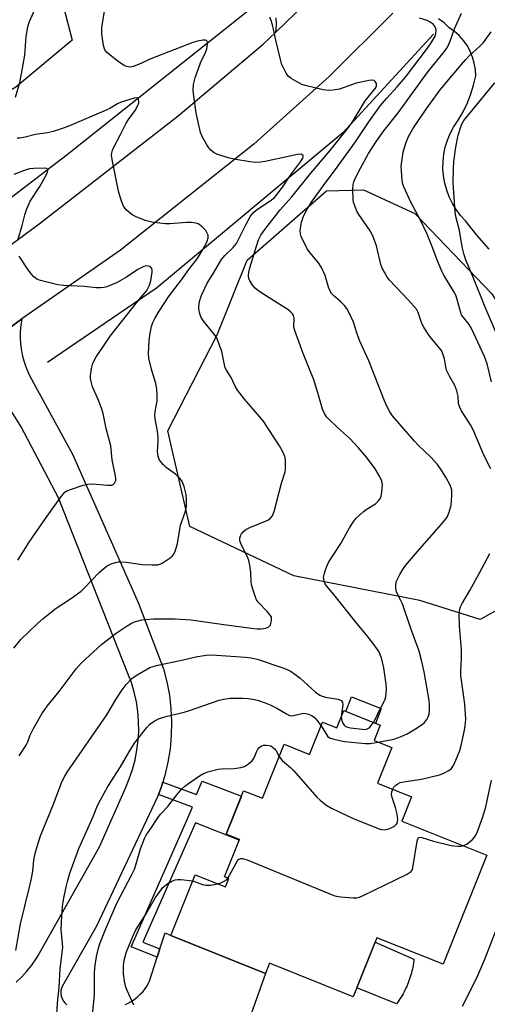
# Model space of a CAD drawing. Units: inches. Extents: x 1243764 to 1249764, y 505455 to 509456.
# Drawn here: x 1244346 to 1244490, y 508183 to 508486 of the extents above; entities that cross this region are included whole.
import ezdxf

# ---------------------------------------------------------------- set-up
doc = ezdxf.new("R2010")
doc.units = ezdxf.units.IN
doc.header["$MEASUREMENT"] = 0
for name, color, linetype in [('BLDG-Footprint', 5, 'Continuous'), ('CULTRL-Pad', 6, 'Continuous'), ('HYDRO-Canal', 164, 'Continuous'), ('NTRL-Trees', 3, 'Continuous'), ('TRANS-Non Street Sidewalk', 7, 'Continuous'), ('TRANS-Road', 130, 'Continuous'), ('Undefined', 1, 'Continuous')]:
    doc.layers.add(name, color=color, linetype=linetype)

msp = doc.modelspace()

# ---------------------------------------------------------------- linework, layer by layer
at = {"layer": 'BLDG-Footprint', "elevation": 343.87}
msp.add_lwpolyline([(1244457.18, 508268.41), (1244455.29, 508263.7), (1244460.75, 508261.51), (1244456.36, 508250.58), (1244466.8, 508246.38), (1244463.8, 508238.92), (1244490.01, 508228.39), (1244476.52, 508194.84), (1244456.18, 508203.02), (1244448.88, 508184.84), (1244423.11, 508195.19), (1244421.85, 508192.04), (1244392.71, 508203.75), (1244400.2, 508222.39), (1244409.55, 508218.63), (1244410.6, 508221.24), (1244409.27, 508221.78), (1244413.88, 508233.25), (1244409.79, 508234.89), (1244415.16, 508248.26), (1244420.97, 508245.93), (1244427.66, 508262.57), (1244435.47, 508259.43), (1244439.48, 508269.4), (1244443.85, 508267.64), (1244445.97, 508272.92)], close=True, dxfattribs=at)
at = {"layer": 'CULTRL-Pad'}
for points in [[(1244457.51, 508273.61), (1244455.75, 508268.99), (1244446.62, 508272.66), (1244448.32, 508277.11)], [(1244462.59, 508183.14), (1244462.22, 508182.63), (1244450, 508187.63), (1244455.65, 508201.68), (1244467.57, 508196.45), (1244467.5, 508195.83), (1244467.41, 508195.21), (1244467.32, 508194.59), (1244467.21, 508193.98), (1244467.08, 508193.37), (1244466.94, 508192.76), (1244466.79, 508192.15), (1244466.62, 508191.55), (1244466.45, 508190.95), (1244466.25, 508190.35), (1244466.05, 508189.77), (1244465.83, 508189.18), (1244465.6, 508188.6), (1244465.35, 508188.02), (1244465.09, 508187.45), (1244464.82, 508186.89), (1244464.54, 508186.33), (1244464.25, 508185.78), (1244463.94, 508185.24), (1244463.62, 508184.7), (1244463.28, 508184.17), (1244462.94, 508183.65)]]:
    msp.add_lwpolyline(points, close=True, dxfattribs=at)
at = {"layer": 'HYDRO-Canal'}
for points in [[(1244418.48, 508489.8), (1244360.87, 508443.98), (1244278.3, 508380.76)], [(1244473.61, 508481.1), (1244445.7, 508450.72), (1244388.31, 508402.9), (1244354.74, 508380.07)]]:
    msp.add_lwpolyline(points, dxfattribs=at)
at = {"layer": 'NTRL-Trees'}
msp.add_lwpolyline([(1244358.88, 508492.85), (1244362.41, 508479.22), (1244345.09, 508464.79), (1244304.85, 508440.48), (1244256.31, 508454.82), (1244241.97, 508492.46)], dxfattribs=at)
msp.add_lwpolyline([(1244503.07, 508309.37), (1244487.91, 508300.94), (1244469.37, 508306.84), (1244430.62, 508314.42), (1244398.61, 508329.59), (1244391.87, 508359.07), (1244407.03, 508388.56), (1244416.22, 508411.51), (1244440.66, 508432.9), (1244452.05, 508433.18), (1244467.89, 508425.95), (1244491.5, 508401.23), (1244507.89, 508375.68), (1244512.05, 508348.45), (1244512.05, 508327.34)], close=True, dxfattribs=at)
at = {"layer": 'TRANS-Non Street Sidewalk'}
msp.add_lwpolyline([(1244389.41, 508199.6), (1244388.59, 508197.03), (1244380.49, 508200.18), (1244397.79, 508239.36), (1244399.44, 508243.2), (1244388.95, 508247.1), (1244389.64, 508248.95), (1244390.26, 508250.94), (1244400.62, 508247.1), (1244402.43, 508251.23), (1244414.49, 508246.58), (1244409.79, 508234.89), (1244413.88, 508233.25), (1244413.79, 508233.01), (1244400.3, 508238.37), (1244384.09, 508201.67)], close=True, dxfattribs=at)
at = {"layer": 'TRANS-Road'}
for points in [[(1244307.64, 508389.77), (1244352.68, 508423.08), (1244395.03, 508455.94), (1244421.21, 508478.06), (1244425.04, 508481.77), (1244443.28, 508499.47)], [(1244443.28, 508499.47), (1244425.04, 508481.77), (1244425.2, 508482.63), (1244425.31, 508484.39), (1244425.21, 508486.16)], [(1244461.1, 508487.59), (1244441.51, 508468.04), (1244418.32, 508447.3), (1244377.22, 508414.66), (1244346.85, 508393.45), (1244326.53, 508378.31)], [(1244326.53, 508378.31), (1244346.85, 508393.45), (1244346.56, 508391.55), (1244346.4, 508389.64), (1244346.37, 508387.72), (1244346.48, 508385.8), (1244346.66, 508384.3), (1244347, 508382.41), (1244347.48, 508380.55), (1244348.08, 508378.73), (1244348.81, 508376.96), (1244349.67, 508375.24), (1244349.82, 508374.96), (1244362.49, 508351.81), (1244382.66, 508306.2), (1244390.46, 508285.82), (1244391.52, 508281.78), (1244392.29, 508277.67), (1244392.78, 508273.52), (1244392.97, 508269.48), (1244392.88, 508265.3), (1244392.5, 508261.14), (1244391.83, 508257.01), (1244390.88, 508252.94), (1244390.26, 508250.94), (1244389.64, 508248.95), (1244388.95, 508247.1), (1244388.67, 508246.37), (1244369.91, 508206.53), (1244359.29, 508187.99), (1244359.17, 508187.68), (1244359.07, 508187.37), (1244359, 508187.05), (1244358.94, 508186.73), (1244358.91, 508186.4), (1244358.91, 508186.07), (1244358.92, 508185.74), (1244358.96, 508185.42), (1244359.02, 508185.1), (1244359.1, 508184.78), (1244359.21, 508184.47), (1244359.33, 508184.16), (1244359.47, 508183.9), (1244359.63, 508183.62), (1244359.82, 508183.35), (1244360.02, 508183.09), (1244360.24, 508182.85), (1244360.48, 508182.62), (1244360.73, 508182.41)], [(1244345.13, 508189.32), (1244346.85, 508190.97), (1244348.46, 508192.73), (1244349.94, 508194.59), (1244351.29, 508196.56), (1244351.91, 508197.57), (1244370.84, 508230.94), (1244378.76, 508249.06), (1244379.96, 508251.89), (1244380.95, 508254.79), (1244381.75, 508257.76), (1244382.33, 508260.77), (1244382.7, 508263.82), (1244382.86, 508266.48), (1244382.83, 508269.55), (1244382.59, 508272.6), (1244382.13, 508275.64), (1244381.47, 508278.64), (1244380.6, 508281.58), (1244379.56, 508284.38), (1244358.2, 508338.37), (1244346.69, 508360.25), (1244338.87, 508372.57)], [(1244378.65, 508182.42), (1244379.62, 508182.88), (1244380.54, 508183.4), (1244381.43, 508183.99), (1244381.74, 508184.22), (1244382.57, 508184.89), (1244383.35, 508185.62), (1244384.08, 508186.4), (1244384.75, 508187.23), (1244385.36, 508188.1), (1244385.91, 508189.02), (1244386.21, 508189.6), (1244388.59, 508197.03), (1244389.41, 508199.6), (1244391, 508204.54), (1244392.71, 508203.75), (1244421.85, 508192.04), (1244415.32, 508173.56)]]:
    msp.add_lwpolyline(points, dxfattribs=at)
msp.add_polyline3d([(1244490.72, 508414.93, 0), (1244486.98, 508419.23, 0), (1244483.42, 508423.68, 0), (1244481.93, 508425.33, 0), (1244480.59, 508427.12, 0), (1244479.42, 508429.03, 0), (1244478.44, 508431.04, 0), (1244477.65, 508433.13, 0), (1244477.06, 508435.28, 0), (1244476.68, 508437.48, 0), (1244476.5, 508439.71, 0), (1244476.53, 508441.94, 0), (1244476.77, 508444.16, 0), (1244477.22, 508446.35, 0), (1244477.87, 508448.49, 0), (1244478.72, 508450.56, 0), (1244479.76, 508452.53, 0), (1244481.38, 508454.91, 0), (1244482.82, 508457.41, 0), (1244484.06, 508460.01, 0), (1244485.11, 508462.7, 0), (1244485.95, 508465.45, 0), (1244486.58, 508468.26, 0), (1244486.48, 508470.23, 0), (1244486.16, 508472.16, 0), (1244485.63, 508474.05, 0), (1244484.88, 508475.87, 0), (1244483.93, 508477.59, 0), (1244482.8, 508479.19, 0), (1244481.49, 508480.66, 0), (1244480.02, 508481.96, 0), (1244478.42, 508483.1, 0), (1244476.83, 508484.57, 0), (1244475.1, 508485.86, 0)], dxfattribs=at)
at = {"layer": 'Undefined'}
for points, elevation in [([(1244346.02, 508258.96), (1244348.24, 508262.33), (1244348.71, 508263.28), (1244349.3, 508265.15), (1244350.46, 508267.44), (1244353.09, 508271.88), (1244354.69, 508274.26), (1244358.38, 508278.84), (1244363.62, 508285.81), (1244365.12, 508287.55), (1244371.47, 508293.37), (1244375.96, 508296.74), (1244379.29, 508299.04), (1244380.29, 508299.61), (1244381.6, 508300.2), (1244382.68, 508300.58), (1244383.78, 508300.81), (1244387.41, 508301.15), (1244394.07, 508301.17), (1244398.99, 508300.81), (1244409.07, 508299.4), (1244417.56, 508298.31), (1244419.35, 508298.13), (1244420.54, 508298.09), (1244421.94, 508298.28), (1244422.92, 508298.66), (1244423.39, 508299.22), (1244423.57, 508299.73), (1244423.74, 508300.55), (1244423.77, 508301.1), (1244423.69, 508301.63), (1244423.32, 508302.34), (1244422.39, 508303.44), (1244419.62, 508306.34), (1244419.16, 508307.04), (1244418.81, 508307.83), (1244417.97, 508310.3), (1244417.59, 508311.7), (1244417.49, 508312.55), (1244417.35, 508315.42), (1244417.05, 508317.72), (1244416.76, 508319.13), (1244416.35, 508320.2), (1244414.46, 508323.83), (1244414.02, 508325.18), (1244413.98, 508325.96), (1244414.15, 508326.68), (1244414.5, 508327.34), (1244415.02, 508327.94), (1244415.83, 508328.63), (1244417.11, 508329.31), (1244422.64, 508331.55), (1244423.35, 508332.02), (1244424.06, 508332.87), (1244424.58, 508334.23), (1244426.85, 508342.94), (1244427.9, 508346.42), (1244428.03, 508347.26), (1244428.07, 508348.75), (1244428.01, 508350.24), (1244427.87, 508351.11), (1244427.32, 508352.4), (1244426.19, 508354.39), (1244421.13, 508362.09), (1244420.03, 508363.47), (1244415.41, 508368.76), (1244413.29, 508371.52), (1244412.5, 508372.73), (1244411.28, 508375.46), (1244409.86, 508377.69), (1244409.49, 508378.45), (1244409.12, 508379.85), (1244408.44, 508383.49), (1244407, 508387.32), (1244406.61, 508388.1), (1244406.12, 508388.82), (1244402.93, 508392.7), (1244402.08, 508393.9), (1244401.74, 508394.68), (1244401.53, 508395.49), (1244401.36, 508396.59), (1244401.36, 508397.43), (1244401.62, 508398.8), (1244402.12, 508400.44), (1244403.18, 508402.92), (1244403.98, 508404.51), (1244405.91, 508407.5), (1244407.7, 508410.73), (1244408.35, 508411.73), (1244409.38, 508412.96), (1244411.92, 508415.45), (1244412.94, 508416.73), (1244413.61, 508417.93), (1244415.89, 508422.66), (1244417.28, 508425.1), (1244418.2, 508426.22), (1244418.97, 508426.95), (1244423.78, 508430.17), (1244424.63, 508430.87), (1244425.2, 508431.47), (1244427.08, 508434.03), (1244429.54, 508437.74), (1244432.7, 508441.8), (1244433.34, 508442.98), (1244433.46, 508443.42), (1244433.43, 508443.78), (1244433.2, 508444.01), (1244432.85, 508444.13), (1244431.77, 508444.08), (1244421.82, 508441.92), (1244420.39, 508441.72), (1244418.66, 508441.66), (1244417.19, 508441.82), (1244412.79, 508442.53), (1244410.37, 508443.01), (1244406.86, 508444.22), (1244406.11, 508444.62), (1244405.2, 508445.3), (1244404.42, 508446.12), (1244403.79, 508447.07), (1244402.4, 508449.57), (1244401.87, 508450.89), (1244400.56, 508456.86), (1244399.81, 508462.04), (1244399.62, 508463.9), (1244399.73, 508465.6), (1244400.25, 508467.71), (1244401.92, 508472.25), (1244403.43, 508475.49), (1244403.84, 508476.6), (1244404.02, 508478.02), (1244404, 508478.54), (1244403.88, 508478.97), (1244403.76, 508479.12), (1244403.4, 508479.27), (1244402.64, 508479.26), (1244400.93, 508478.97), (1244399.49, 508478.57), (1244386.57, 508473.52), (1244382.76, 508471.74), (1244381.15, 508471.14), (1244380.37, 508471), (1244379.59, 508471.01), (1244379.09, 508471.12), (1244378.35, 508471.42), (1244376.94, 508472.38), (1244373.1, 508475.43), (1244372.73, 508475.84), (1244372.44, 508476.3), (1244372.02, 508477.67), (1244371.78, 508479.06), (1244371.55, 508481.24), (1244371.5, 508483.17), (1244373.35, 508494.47)], 298), ([(1244344.96, 508461.68), (1244346.27, 508466.25), (1244346.79, 508468.86), (1244347.76, 508474.69), (1244348.18, 508480.42), (1244348.7, 508483.35), (1244349.26, 508485), (1244351.76, 508490.54)], 296), ([(1244491.21, 508347.36), (1244489.2, 508351.29), (1244485.89, 508359.13), (1244485, 508360.82), (1244482.24, 508365.22), (1244481.57, 508366.5), (1244481.32, 508367.46), (1244481.17, 508369.69), (1244480.75, 508371.34), (1244480.14, 508372.94), (1244478.59, 508375.66), (1244477.62, 508377.69), (1244477.34, 508378.74), (1244477, 508381.17), (1244476.38, 508382.98), (1244476.01, 508383.7), (1244475.62, 508384.26), (1244472.46, 508388.03), (1244470.7, 508390.77), (1244470.04, 508392.05), (1244468.88, 508395.49), (1244468.32, 508396.47), (1244465.84, 508399.31), (1244460.06, 508405.38), (1244459.37, 508406.32), (1244458.51, 508407.83), (1244457.84, 508409.11), (1244457.41, 508410.19), (1244456.07, 508415.99), (1244454.97, 508419.07), (1244454.12, 508420.58), (1244450.58, 508425.61), (1244450.03, 508426.66), (1244449.36, 508428.32), (1244449.02, 508429.45), (1244448.9, 508430.29), (1244448.79, 508433.45), (1244448.89, 508434.87), (1244449.12, 508435.64), (1244449.53, 508436.65), (1244451.16, 508439.89), (1244453.59, 508444.35), (1244456.03, 508448.19), (1244458.34, 508451.37), (1244462.7, 508456.92), (1244472, 508469.62), (1244476.85, 508475.64), (1244477.88, 508477.1), (1244478.77, 508478.99), (1244480.02, 508482.75), (1244482.23, 508487.61)], 304), ([(1244455.14, 508269.23), (1244455.67, 508270.13), (1244457.03, 508273.29), (1244458.5, 508275.91), (1244458.77, 508276.71), (1244459.01, 508278.15), (1244459.14, 508279.61), (1244459.05, 508281.08), (1244458.32, 508286.04), (1244457.6, 508289.2), (1244456.79, 508291.08), (1244455.68, 508292.77), (1244453.19, 508295.94), (1244449.66, 508300.11), (1244442.92, 508308.64), (1244440.68, 508311.36), (1244440.29, 508311.96), (1244439.99, 508312.68), (1244439.81, 508313.43), (1244439.77, 508313.94), (1244439.9, 508314.79), (1244440.24, 508315.93), (1244440.86, 508317.62), (1244441.36, 508318.68), (1244445.05, 508324.37), (1244447.75, 508329.21), (1244448.87, 508330.96), (1244449.81, 508332.1), (1244451.94, 508334.09), (1244452.85, 508334.8), (1244455.73, 508336.56), (1244456.56, 508337.33), (1244457.03, 508337.99), (1244457.47, 508338.96), (1244457.71, 508340.06), (1244457.85, 508342.38), (1244457.69, 508343.49), (1244456.98, 508345.04), (1244455.64, 508347.29), (1244452.93, 508350.88), (1244450.51, 508353.83), (1244447.76, 508356.76), (1244444.08, 508360.04), (1244441.23, 508362.69), (1244440.63, 508363.36), (1244440.01, 508364.32), (1244439.46, 508365.67), (1244438.02, 508370.76), (1244436.75, 508374.75), (1244433.47, 508382.86), (1244430.99, 508389.56), (1244430.65, 508390.98), (1244430.69, 508393.72), (1244430.49, 508394.51), (1244430.21, 508395), (1244429.63, 508395.62), (1244428.72, 508396.32), (1244426.29, 508397.92), (1244422.99, 508399.93), (1244419.86, 508402.03), (1244418.71, 508402.9), (1244417.94, 508403.75), (1244417.02, 508405.18), (1244416.73, 508405.95), (1244416.66, 508406.74), (1244416.76, 508407.84), (1244417.03, 508409.18), (1244419.07, 508415.9), (1244419.74, 508417.84), (1244420.48, 508419.29), (1244421.71, 508420.98), (1244426.42, 508427.04), (1244430.02, 508431.08), (1244435.79, 508438.29), (1244441.71, 508445.16), (1244447.46, 508452.37), (1244448.54, 508453.94), (1244452.58, 508460.56), (1244453.44, 508461.71), (1244455.78, 508464.48), (1244456.08, 508465.18), (1244456.01, 508465.89), (1244455.69, 508466.52), (1244455.36, 508466.81), (1244454.65, 508466.94), (1244453.82, 508466.86), (1244449.83, 508465.99), (1244444.65, 508464.2), (1244442.71, 508463.83), (1244441.32, 508463.72), (1244439.59, 508463.99), (1244434.12, 508465.26), (1244433.02, 508465.64), (1244431.25, 508466.6), (1244429.78, 508467.5), (1244428.91, 508468.2), (1244428.25, 508469.12), (1244427.3, 508470.91), (1244426.96, 508471.71), (1244426.62, 508472.85), (1244425.06, 508479.23), (1244424.16, 508483.6), (1244423.74, 508484.97), (1244423.24, 508486.31)], 300), ([(1244456.61, 508263.17), (1244461.38, 508264.1), (1244463.6, 508264.94), (1244465.49, 508265.8), (1244468.55, 508267.57), (1244470.25, 508268.71), (1244470.83, 508269.28), (1244471.49, 508270.13), (1244471.86, 508270.82), (1244472.11, 508271.55), (1244472.32, 508272.62), (1244472.41, 508273.72), (1244472.4, 508274.57), (1244472.25, 508276.03), (1244470.76, 508284.85), (1244469.92, 508288.48), (1244469.17, 508291.23), (1244466.62, 508298.18), (1244464.05, 508305.73), (1244463.59, 508306.8), (1244462.49, 508308.73), (1244462.16, 508309.48), (1244461.95, 508310.59), (1244461.96, 508311.72), (1244462.25, 508312.79), (1244463.22, 508314.81), (1244463.92, 508316.02), (1244465.02, 508317.58), (1244468.62, 508321.85), (1244476.04, 508330.27), (1244477.12, 508331.56), (1244477.76, 508332.47), (1244478.42, 508333.99), (1244479.02, 508336.14), (1244479.27, 508339.04), (1244479.2, 508340.76), (1244479.03, 508341.5), (1244478.74, 508342.26), (1244477.41, 508344.76), (1244476.18, 508346.74), (1244474.8, 508348.67), (1244472.85, 508350.78), (1244468.89, 508354.59), (1244467.7, 508355.83), (1244460.96, 508363.65), (1244460.12, 508364.84), (1244459.34, 508366.39), (1244458.54, 508368.25), (1244453.69, 508380.61), (1244450.83, 508386.82), (1244449.96, 508389.21), (1244448.97, 508392.42), (1244447.64, 508395.39), (1244446.93, 508396.67), (1244446.19, 508397.59), (1244444.95, 508398.85), (1244442.8, 508400.68), (1244442.23, 508401.3), (1244441.76, 508401.98), (1244441.23, 508403.2), (1244440.21, 508406.84), (1244439.14, 508409.25), (1244438.23, 508410.74), (1244435.55, 508413.87), (1244434.7, 508415.07), (1244432.85, 508418.79), (1244432.61, 508419.61), (1244432.58, 508420.71), (1244432.94, 508423.24), (1244433.46, 508424.81), (1244434.43, 508426.78), (1244436.27, 508429.76), (1244440.54, 508435.7), (1244443.12, 508439.03), (1244449.55, 508447.92), (1244453.73, 508454.09), (1244457.3, 508459.13), (1244459.21, 508461.4), (1244462.42, 508464.92), (1244464.95, 508467.87), (1244471.75, 508476.82), (1244473.03, 508478.77), (1244474.07, 508480.53), (1244474.36, 508481.32), (1244474.4, 508482.35), (1244474.23, 508483.1), (1244473.99, 508483.55), (1244473.45, 508484.15), (1244472.59, 508484.83), (1244471.63, 508485.35), (1244469.28, 508486.02)], 302), ([(1244491.48, 508374.12), (1244490.08, 508379.68), (1244489.25, 508381.9), (1244485.33, 508390.53), (1244484.55, 508391.74), (1244482.89, 508393.76), (1244482.26, 508394.71), (1244481.89, 508395.71), (1244480.92, 508399.45), (1244480.46, 508400.76), (1244479.66, 508402.26), (1244476.8, 508406.95), (1244476.14, 508408.21), (1244474.78, 508411.3), (1244473.11, 508416.01), (1244471.69, 508419.55), (1244469.72, 508423.68), (1244466.58, 508429.44), (1244464.45, 508434.15), (1244464.19, 508434.95), (1244463.98, 508436.1), (1244463.72, 508439.04), (1244463.67, 508440.5), (1244463.81, 508441.94), (1244464.26, 508444.79), (1244465.03, 508447.53), (1244465.85, 508449.61), (1244467.21, 508452.01), (1244471.32, 508458.01), (1244475.65, 508463.96), (1244479.3, 508468.41), (1244483.41, 508473.24), (1244484.54, 508474.41), (1244487.8, 508477.34), (1244489.01, 508478.58), (1244491.37, 508481.84)], 306), ([(1244494.61, 508385.13), (1244489.52, 508397.08), (1244485.73, 508406.49), (1244483.66, 508411.3), (1244483.02, 508413.2), (1244482.37, 508415.7), (1244481.59, 508420.72), (1244480.49, 508425.02), (1244480.23, 508426.32), (1244479.66, 508435.44), (1244479.72, 508439.77), (1244479.87, 508441.96), (1244480.43, 508446.38), (1244481.22, 508450), (1244482.06, 508452.94), (1244482.39, 508453.65), (1244482.95, 508454.52), (1244492.48, 508466.17)], 308), ([(1244344.41, 508292.13), (1244346.6, 508294.79), (1244351.69, 508299.74), (1244353.47, 508301.31), (1244357.45, 508304.4), (1244362.19, 508307.51), (1244365.13, 508309.71), (1244366.16, 508310.69), (1244370.74, 508315.43), (1244372.21, 508316.8), (1244373.13, 508317.45), (1244374.38, 508318.04), (1244375.69, 508318.5), (1244376.5, 508318.68), (1244377.33, 508318.75), (1244379.04, 508318.65), (1244384.04, 508317.86), (1244387, 508317.76), (1244388.76, 508317.83), (1244389.32, 508317.94), (1244390.11, 508318.3), (1244392.58, 508319.97), (1244393.24, 508320.56), (1244393.58, 508320.99), (1244393.94, 508321.69), (1244394.42, 508322.96), (1244394.76, 508324.37), (1244395.73, 508329.97), (1244397.14, 508333.98), (1244397.52, 508335.64), (1244397.58, 508337.67), (1244397.47, 508339.4), (1244396.86, 508341.86), (1244396.25, 508343.41), (1244395.41, 508344.51), (1244394.22, 508345.69), (1244391.34, 508347.78), (1244390.49, 508348.54), (1244389.31, 508350.03), (1244389.06, 508350.5), (1244388.81, 508351.27), (1244388.68, 508352.66), (1244388.9, 508355.89), (1244388.88, 508357.03), (1244388.65, 508358.96), (1244387.95, 508362.72), (1244387.82, 508363.88), (1244387.89, 508365), (1244388.5, 508368.27), (1244388.54, 508369.68), (1244388.44, 508371.95), (1244388.17, 508373.64), (1244386.91, 508377.63), (1244385.98, 508381.39), (1244385.91, 508382.82), (1244386.11, 508386.81), (1244386.39, 508389.1), (1244386.77, 508391.09), (1244387.22, 508392.37), (1244387.85, 508393.62), (1244389.19, 508395.89), (1244392.04, 508400.27), (1244393.94, 508402.87), (1244396.04, 508405.53), (1244398.3, 508408.64), (1244400.51, 508411.5), (1244401.59, 508413.12), (1244403.22, 508415.84), (1244403.98, 508417.35), (1244404.23, 508418.41), (1244404.21, 508419.2), (1244404.08, 508419.7), (1244403.49, 508420.64), (1244402.11, 508422.09), (1244401.21, 508422.74), (1244400.44, 508422.98), (1244399.06, 508423.16), (1244397.65, 508423.19), (1244392.44, 508422.78), (1244391, 508422.73), (1244386.88, 508423.28), (1244384.86, 508423.72), (1244382.12, 508424.84), (1244380.84, 508425.55), (1244379.03, 508427.09), (1244378.44, 508427.74), (1244378.14, 508428.21), (1244377.42, 508430.02), (1244376.65, 508432.77), (1244374.69, 508442.52), (1244374.53, 508443.86), (1244374.57, 508444.63), (1244374.75, 508445.37), (1244375.08, 508446.15), (1244377.25, 508450.2), (1244379.03, 508453.72), (1244379.72, 508454.84), (1244381.74, 508457.63), (1244382.62, 508459.16), (1244382.89, 508459.95), (1244382.94, 508460.46), (1244382.81, 508461.13), (1244382.6, 508461.42), (1244382.22, 508461.52), (1244381.49, 508461.42), (1244377.43, 508460.14), (1244376.37, 508459.65), (1244373.98, 508458.28), (1244372.16, 508457.45), (1244361.52, 508452.9), (1244359.05, 508451.94), (1244356.55, 508451.12), (1244354.82, 508450.73), (1244351.1, 508450.21), (1244347.88, 508449.39), (1244346.23, 508449.1), (1244345.42, 508449.09)], 296), ([(1244345.7, 508417.74), (1244347.01, 508422.22), (1244347.81, 508425.46), (1244348.45, 508427.32), (1244349.5, 508429.66), (1244352.41, 508434.18), (1244354.5, 508437.87), (1244354.8, 508438.63), (1244354.89, 508439.1), (1244354.85, 508439.49), (1244354.63, 508439.73), (1244353.97, 508439.83), (1244350.57, 508439.79), (1244349.24, 508439.61), (1244348.22, 508439.33), (1244344.44, 508437.93)], 294), ([(1244345.65, 508319.24), (1244349.11, 508324.74), (1244354.19, 508332.08), (1244359.07, 508338.9), (1244360.13, 508340.1), (1244360.78, 508340.53), (1244361.86, 508340.97), (1244365.81, 508342.28), (1244367.23, 508342.65), (1244368.66, 508342.72), (1244373.28, 508342.28), (1244374.12, 508342.25), (1244374.62, 508342.33), (1244375.04, 508342.54), (1244375.37, 508342.87), (1244375.62, 508343.29), (1244375.77, 508343.76), (1244375.82, 508344.28), (1244375.75, 508345.1), (1244374.72, 508350.1), (1244374.25, 508354.39), (1244372.88, 508359.72), (1244371.93, 508364.31), (1244371.42, 508365.95), (1244370.43, 508368.64), (1244368.66, 508372.58), (1244368.18, 508374.24), (1244368.04, 508375.09), (1244368.02, 508375.93), (1244368.28, 508378.17), (1244368.72, 508379.81), (1244369.73, 508381.85), (1244371.81, 508384.77), (1244374.09, 508388.18), (1244382.98, 508399.45), (1244384.87, 508401.58), (1244385.38, 508402.26), (1244386.14, 508403.81), (1244386.58, 508405.15), (1244387.03, 508407.83), (1244387.03, 508408.56), (1244386.93, 508409.01), (1244386.54, 508409.55), (1244386.1, 508409.74), (1244385.3, 508409.78), (1244384.47, 508409.58), (1244382.63, 508408.64), (1244379.11, 508406.3), (1244376.25, 508404.7), (1244373.08, 508403.37), (1244372.26, 508403.15), (1244371.13, 508403.01), (1244369.72, 508403.02), (1244366.04, 508403.44), (1244359.76, 508403.78), (1244357.98, 508403.97), (1244352.6, 508405.29), (1244351.54, 508405.73), (1244350.62, 508406.4), (1244349.86, 508407.21), (1244348.82, 508408.57), (1244346.06, 508412.81)], 294), ([(1244461.03, 508248.7), (1244461.42, 508249.39), (1244461.95, 508249.96), (1244462.58, 508250.42), (1244463.31, 508250.75), (1244464.43, 508251), (1244467.88, 508251.48), (1244469.94, 508251.86), (1244475.45, 508253.16), (1244476.8, 508253.63), (1244478.31, 508254.44), (1244479.17, 508255.12), (1244479.77, 508256.06), (1244480.47, 508257.65), (1244481.66, 508260.61), (1244482.11, 508262.18), (1244483.17, 508266.86), (1244483.37, 508268.27), (1244483.52, 508270.24), (1244483.26, 508274.85), (1244482.04, 508283.71), (1244482.04, 508285.17), (1244482.26, 508289.02), (1244482.26, 508291.71), (1244481.64, 508298.94), (1244481.48, 508302.46), (1244481.6, 508303.86), (1244481.9, 508304.89), (1244482.38, 508305.91), (1244484.74, 508309.9), (1244487.69, 508315.12), (1244490.91, 508321.23)], 304), ([(1244345.04, 508199.05), (1244346.47, 508207.3), (1244349.17, 508218.13), (1244349.87, 508221.2), (1244350.23, 508223.55), (1244350.55, 508226.9), (1244350.84, 508228.51), (1244351.46, 508230.75), (1244352.65, 508234.42), (1244356.66, 508244.09), (1244359.17, 508250.95), (1244360.11, 508252.77), (1244360.89, 508254.02), (1244373.04, 508271.65), (1244376.05, 508276.66), (1244377.81, 508279.34), (1244379.02, 508280.99), (1244380.74, 508282.76), (1244382.35, 508283.89), (1244386.33, 508286.14), (1244387.65, 508286.64), (1244388.76, 508286.92), (1244395.57, 508288.3), (1244400.99, 508289.58), (1244404.33, 508290.04), (1244406.77, 508290.03), (1244415.73, 508289.37), (1244417.47, 508289.15), (1244419.35, 508288.74), (1244427.51, 508285.98), (1244428.76, 508285.47), (1244429.77, 508284.95), (1244430.96, 508284.15), (1244432.55, 508282.9), (1244437.3, 508278.61), (1244438.61, 508277.65), (1244439.3, 508277.37), (1244440.39, 508277.08), (1244444.28, 508276.39), (1244445.19, 508276.01), (1244445.56, 508275.56), (1244445.71, 508274.68), (1244445.26, 508271.79), (1244445.2, 508271)], 300), ([(1244357.55, 508177.99), (1244357.87, 508182.86), (1244358.34, 508187.67), (1244358.72, 508193.48), (1244359.46, 508200.13), (1244359.43, 508201.27), (1244359.01, 508205.58), (1244359.06, 508207.94), (1244359.41, 508212.66), (1244359.74, 508214.69), (1244360.55, 508218.67), (1244360.93, 508220.37), (1244361.69, 508222.93), (1244364.39, 508230.44), (1244367.25, 508236.63), (1244368.86, 508240.32), (1244370.2, 508243.7), (1244371.07, 508245.49), (1244373.36, 508249.54), (1244377.25, 508255.59), (1244379.91, 508260.27), (1244381.57, 508262.94), (1244385.33, 508267.75), (1244386.33, 508268.71), (1244387.65, 508269.7), (1244388.95, 508270.34), (1244391.19, 508271.12), (1244396.85, 508272.44), (1244398.53, 508272.9), (1244407.67, 508276.16), (1244409.05, 508276.46), (1244411, 508276.73), (1244414.85, 508276.76), (1244416.54, 508276.68), (1244418, 508276.45), (1244419.38, 508276.08), (1244421.76, 508275.28), (1244423.29, 508274.66), (1244425.39, 508273.65), (1244428.32, 508271.9), (1244429.31, 508271.44), (1244430.03, 508271.34), (1244430.55, 508271.37), (1244433.52, 508272.08), (1244434.3, 508272.06), (1244435.1, 508271.86), (1244436.12, 508271.41), (1244437, 508270.79), (1244437.72, 508270), (1244439, 508268.2)], 302), ([(1244439, 508268.2), (1244441, 508265.03), (1244441.56, 508264.58), (1244442.58, 508264.19), (1244444.81, 508263.68), (1244446.24, 508263.44), (1244452.71, 508262.75), (1244454.11, 508262.76), (1244456.61, 508263.17)], 302), ([(1244445.2, 508271), (1244445.38, 508269.74), (1244445.68, 508269.03), (1244446.1, 508268.42), (1244446.38, 508268.17), (1244446.82, 508267.96), (1244448.08, 508267.66), (1244451.65, 508267.18), (1244452.52, 508267.15), (1244452.99, 508267.21), (1244453.59, 508267.48), (1244454.01, 508267.82), (1244455.14, 508269.23)], 300), ([(1244368.67, 508179.29), (1244369.23, 508185.33), (1244369.23, 508191.97), (1244369.36, 508193.74), (1244369.89, 508197.27), (1244370.58, 508200.16), (1244370.98, 508201.49), (1244372.59, 508205.55), (1244376.16, 508213.65), (1244380.78, 508222.47), (1244381.54, 508224.08), (1244382.11, 508225.71), (1244383.46, 508230.37), (1244384.6, 508233.6), (1244385.16, 508234.58), (1244386.62, 508236.59), (1244388.75, 508239.95), (1244389.61, 508241.01), (1244391.84, 508243.39), (1244394.58, 508247.04), (1244396.17, 508248.89), (1244397.03, 508249.63), (1244398.2, 508250.48), (1244401.54, 508252.83), (1244402.76, 508253.6), (1244404.16, 508254.12), (1244407.3, 508254.89), (1244408.41, 508255), (1244412.28, 508255.07), (1244414.33, 508255.41), (1244415.46, 508255.75), (1244416.69, 508256.52), (1244417.8, 508257.48), (1244418.41, 508258.39), (1244419.18, 508260.43), (1244419.52, 508261.09), (1244419.85, 508261.47), (1244420.27, 508261.81), (1244420.75, 508262.07), (1244421.28, 508262.23), (1244422.13, 508262.3), (1244422.99, 508262.22), (1244423.52, 508262.06), (1244423.98, 508261.77), (1244424.61, 508261.19), (1244425.17, 508260.52), (1244426.14, 508258.8)], 304), ([(1244426.14, 508258.8), (1244426.58, 508258.04), (1244427.13, 508257.41), (1244429.59, 508255.45), (1244430.64, 508254.41), (1244437.71, 508246.28), (1244438.66, 508245.37), (1244440.41, 508243.96), (1244442.17, 508242.93), (1244448.63, 508239.83), (1244457.11, 508236.46), (1244457.67, 508236.31), (1244458.48, 508236.23), (1244459.54, 508236.4), (1244460.58, 508236.82), (1244461.55, 508237.34), (1244462.15, 508237.82), (1244462.41, 508238.24), (1244462.57, 508239.32), (1244462.43, 508241.04), (1244461.93, 508243.1), (1244460.88, 508246.22), (1244460.7, 508247.07), (1244460.75, 508247.92), (1244461.03, 508248.7)], 304), ([(1244482.66, 508231.34), (1244483.31, 508231.57), (1244483.83, 508231.86), (1244485.69, 508233.35), (1244486.52, 508234.38), (1244487.13, 508235.68), (1244488.76, 508240.19), (1244489.67, 508243.33), (1244490.04, 508244.77), (1244491.46, 508251.46)], 306), ([(1244410.31, 508221.36), (1244413.27, 508226.63), (1244413.62, 508227.04), (1244413.98, 508227.3), (1244414.34, 508227.41), (1244414.85, 508227.39), (1244416.21, 508226.94), (1244442.94, 508216.02), (1244443.78, 508215.77), (1244444.95, 508215.59), (1244448.82, 508215.3), (1244449.99, 508215.32), (1244450.83, 508215.52), (1244451.91, 508215.97), (1244465.49, 508222.59), (1244466.67, 508223.35), (1244466.98, 508223.77), (1244467.26, 508224.55), (1244468.58, 508232.74), (1244468.8, 508233.49), (1244469.12, 508233.89), (1244469.52, 508233.97), (1244469.99, 508233.89), (1244473.55, 508232.72), (1244479.03, 508231.36), (1244481.1, 508231.19), (1244481.99, 508231.22), (1244482.66, 508231.34)], 306), ([(1244381.31, 508182.24), (1244379.27, 508186.76), (1244378.88, 508187.78), (1244378.47, 508189.63), (1244378.19, 508191.85), (1244378.18, 508194.37), (1244378.42, 508196.09), (1244379.12, 508198.65), (1244380.95, 508203.19), (1244381.88, 508205.28), (1244382.47, 508206.28), (1244384.97, 508210.1), (1244388.07, 508215.44), (1244390.25, 508218.43), (1244390.86, 508219.02), (1244391.81, 508219.7), (1244393.07, 508220.44), (1244394.12, 508220.86), (1244394.94, 508220.94), (1244395.79, 508220.91), (1244399.44, 508220.5)], 306), ([(1244399.44, 508220.5), (1244400.31, 508220.25), (1244402.48, 508219.4), (1244403.56, 508219.17), (1244404.93, 508219.14), (1244407.11, 508219.61)], 306), ([(1244407.11, 508219.61), (1244408.17, 508219.93), (1244409.19, 508220.38), (1244409.85, 508220.83), (1244410.31, 508221.36)], 306), ([(1244482.55, 508181.92), (1244486.98, 508190.64), (1244489.42, 508196.45), (1244493.03, 508205.68)], 308)]:
    msp.add_lwpolyline(points, dxfattribs=dict(at, elevation=elevation))

doc.saveas('drawing.dxf')
